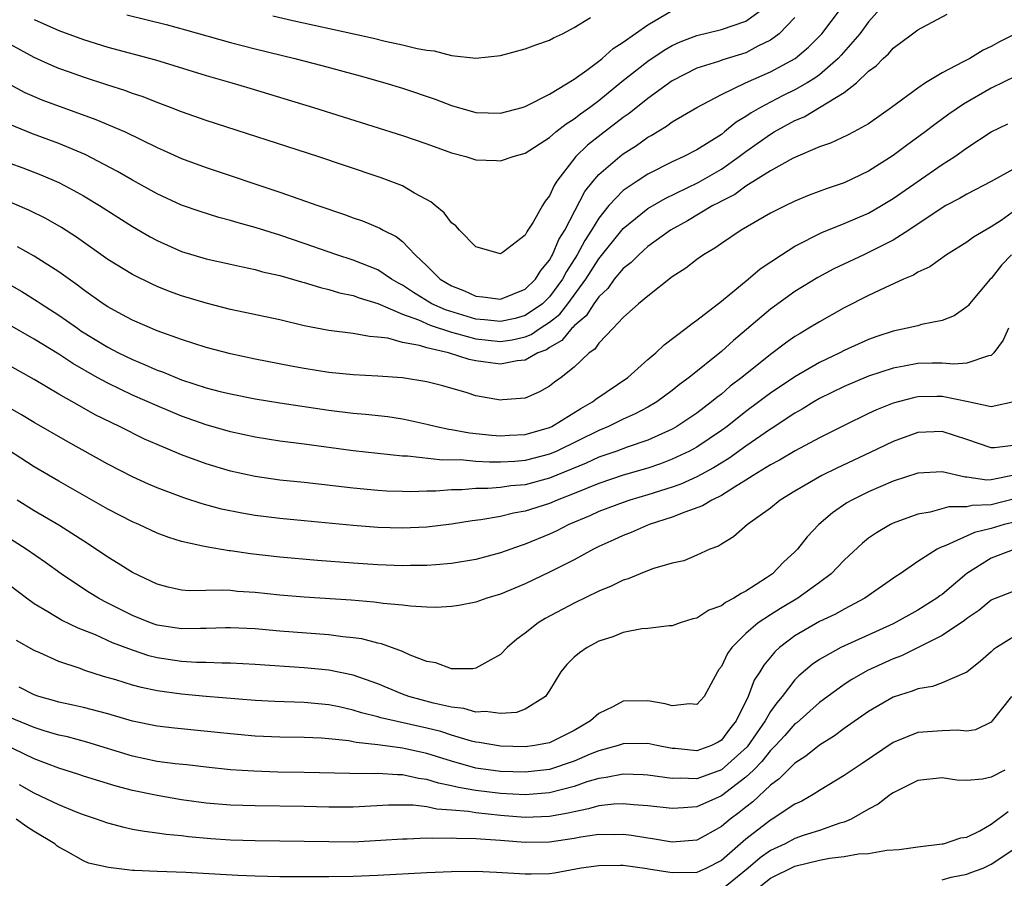
# Model space of a CAD drawing. Units: inches. Extents: x 2643000 to 2646000, y 1557000 to 1560000.
# Drawn here: x 2643302 to 2643382, y 1559692 to 1559762 of the extents above; entities that cross this region are included whole.
import ezdxf

# ---------------------------------------------------------------- set-up
doc = ezdxf.new("R2010")
doc.units = ezdxf.units.IN
doc.header["$MEASUREMENT"] = 0
doc.layers.add('LD26431557_2ft', color=201, linetype='Continuous')

msp = doc.modelspace()

# ---------------------------------------------------------------- linework, layer by layer
at = {"layer": 'LD26431557_2ft'}
for points, elevation in [([(2643300.934, 1559756.934), (2643302.226, 1559756.226), (2643303, 1559755.879), (2643303.624, 1559755.624), (2643308.025, 1559754.025), (2643310.407, 1559753), (2643313, 1559751.734), (2643313.515, 1559751.515), (2643315, 1559750.832), (2643317, 1559750.093), (2643323, 1559748.097), (2643326.11, 1559747), (2643328.28, 1559746.28), (2643329, 1559746.005), (2643329.751, 1559745.751), (2643331.162, 1559745.162), (2643331.431, 1559745), (2643332.488, 1559744.488), (2643333, 1559744.077), (2643334.039, 1559743), (2643335, 1559742.089), (2643336.07, 1559741), (2643337, 1559740.451), (2643338.054, 1559740.054), (2643339, 1559739.611), (2643339.565, 1559739.565), (2643341, 1559739.369), (2643343, 1559740.177), (2643343.841, 1559741), (2643344.276, 1559741.724), (2643345, 1559742.567), (2643345.147, 1559742.853), (2643345.241, 1559743), (2643345.761, 1559744.239), (2643346.235, 1559745), (2643347.862, 1559748.138), (2643348.537, 1559749), (2643349, 1559749.536), (2643350.73, 1559751), (2643351, 1559751.206), (2643352.093, 1559751.907), (2643353, 1559752.564), (2643353.284, 1559752.716), (2643354.534, 1559753.466), (2643355, 1559753.816), (2643357.007, 1559754.993), (2643359, 1559756.052), (2643360.969, 1559757), (2643363, 1559757.896), (2643365.011, 1559758.989), (2643366.102, 1559759.898), (2643367, 1559760.801), (2643367.18, 1559761), (2643368.706, 1559763)], 8174), ([(2643371.904, 1559763), (2643371, 1559761.964), (2643370.28, 1559761), (2643368.754, 1559759.246), (2643368.526, 1559759), (2643367, 1559757.666), (2643366.617, 1559757.384), (2643365.994, 1559757), (2643365, 1559756.436), (2643364.029, 1559755.971), (2643363, 1559755.437), (2643362.187, 1559755), (2643361.432, 1559754.568), (2643361, 1559754.258), (2643360.205, 1559753.795), (2643359.267, 1559753), (2643359, 1559752.799), (2643357, 1559751.534), (2643355.953, 1559751), (2643355, 1559750.574), (2643353, 1559749.564), (2643352.133, 1559749), (2643351, 1559748.229), (2643349.821, 1559747), (2643349, 1559745.984), (2643348.419, 1559745), (2643347.857, 1559744.143), (2643347.25, 1559743), (2643346.371, 1559741.629), (2643346.048, 1559741), (2643345, 1559739.576), (2643344.413, 1559739), (2643343, 1559738.034), (2643342.188, 1559737.812), (2643341, 1559737.544), (2643339.695, 1559737.695), (2643339, 1559737.753), (2643336.506, 1559738.506), (2643335.408, 1559739), (2643333.906, 1559739.907), (2643333, 1559740.519), (2643332.678, 1559740.678), (2643332.119, 1559741), (2643331, 1559741.755), (2643329.753, 1559742.246), (2643329, 1559742.562), (2643327.646, 1559743), (2643325, 1559743.923), (2643323, 1559744.586), (2643321, 1559745.219), (2643319.605, 1559745.605), (2643319, 1559745.798), (2643318.04, 1559746.04), (2643316.514, 1559746.514), (2643315, 1559747.043), (2643313, 1559747.959), (2643311, 1559749.078), (2643309.792, 1559749.792), (2643307.156, 1559751.156), (2643305, 1559752.066), (2643302.856, 1559752.856), (2643301, 1559753.597)], 8172), ([(2643303, 1559762.161), (2643305, 1559761.277), (2643307, 1559760.523), (2643309, 1559759.906), (2643312.879, 1559758.879), (2643317, 1559757.593), (2643319.109, 1559757), (2643320.57, 1559756.57), (2643325.768, 1559755), (2643333, 1559752.726), (2643335, 1559752.035), (2643337, 1559751.306), (2643338.178, 1559751), (2643339, 1559750.735), (2643340.672, 1559750.672), (2643341, 1559750.639), (2643342.033, 1559751), (2643343, 1559751.261), (2643345, 1559752.553), (2643345.501, 1559753), (2643346.337, 1559753.662), (2643347, 1559754.067), (2643347.519, 1559754.482), (2643348.239, 1559755), (2643349, 1559755.576), (2643350.891, 1559757.109), (2643353, 1559758.775), (2643354.332, 1559759.668), (2643355, 1559760.055), (2643355.647, 1559760.353), (2643357, 1559760.875), (2643359, 1559761.345), (2643361, 1559762.034), (2643362.343, 1559763)], 8178), ([(2643301, 1559750.448), (2643302.068, 1559750.068), (2643303.52, 1559749.519), (2643305, 1559748.877), (2643306.233, 1559748.233), (2643307, 1559747.791), (2643308.315, 1559747), (2643311, 1559745.284), (2643312.444, 1559744.444), (2643313, 1559744.147), (2643315, 1559743.271), (2643317, 1559742.666), (2643319, 1559742.217), (2643319.978, 1559742.022), (2643321, 1559741.789), (2643321.61, 1559741.61), (2643323, 1559741.303), (2643324.787, 1559740.786), (2643325, 1559740.737), (2643326.315, 1559740.314), (2643327, 1559740.164), (2643327.884, 1559739.884), (2643329, 1559739.662), (2643329.472, 1559739.472), (2643331, 1559739.019), (2643333, 1559738.157), (2643334.313, 1559737.687), (2643335.255, 1559737.255), (2643337, 1559736.682), (2643337.409, 1559736.591), (2643339, 1559736.139), (2643341, 1559735.934), (2643341.938, 1559736.062), (2643343, 1559736.302), (2643343.507, 1559736.493), (2643344.225, 1559737), (2643345, 1559737.504), (2643345.834, 1559738.166), (2643346.481, 1559739), (2643347.941, 1559741), (2643349, 1559742.667), (2643351, 1559745.131), (2643353, 1559746.751), (2643354.416, 1559747.584), (2643357.117, 1559748.883), (2643359, 1559749.981), (2643360.453, 1559751), (2643361, 1559751.419), (2643363, 1559752.827), (2643363.291, 1559753), (2643365, 1559753.934), (2643365.757, 1559754.243), (2643369, 1559756.21), (2643370.005, 1559757), (2643371, 1559757.951), (2643371.604, 1559758.396), (2643372.174, 1559759), (2643372.619, 1559759.381), (2643373, 1559759.837), (2643374.584, 1559761), (2643375, 1559761.328), (2643377.401, 1559762.598)], 8170), ([(2643365, 1559762.318), (2643363.707, 1559761), (2643363, 1559760.475), (2643361.982, 1559759.982), (2643361, 1559759.457), (2643359.11, 1559758.889), (2643358.753, 1559758.753), (2643357, 1559758.202), (2643355, 1559757.179), (2643353, 1559755.724), (2643351.492, 1559754.508), (2643351, 1559754.167), (2643349.201, 1559752.8), (2643348.079, 1559751.921), (2643347.139, 1559751), (2643345.597, 1559749), (2643345.36, 1559748.639), (2643345, 1559747.795), (2643344.633, 1559747.367), (2643344.41, 1559747), (2643343.657, 1559745.657), (2643343.238, 1559745), (2643343.133, 1559744.867), (2643343, 1559744.579), (2643341.245, 1559743.245), (2643341, 1559743.077), (2643339, 1559743.628), (2643337.66, 1559745), (2643337.346, 1559745.346), (2643337, 1559745.587), (2643336.41, 1559746.41), (2643335.673, 1559747), (2643335.314, 1559747.313), (2643333.983, 1559748.016), (2643333, 1559748.601), (2643331.264, 1559749.264), (2643328.279, 1559750.28), (2643326.107, 1559751), (2643317, 1559753.945), (2643315, 1559754.65), (2643314.105, 1559755), (2643313, 1559755.402), (2643311.859, 1559755.859), (2643311, 1559756.135), (2643310.378, 1559756.378), (2643309, 1559756.807), (2643307, 1559757.462), (2643305.861, 1559757.861), (2643305, 1559758.181), (2643304.417, 1559758.417), (2643303, 1559759.06), (2643301, 1559760.157)], 8176), ([(2643310.545, 1559762.545), (2643313.749, 1559761.749), (2643315.332, 1559761.332), (2643319, 1559760.279), (2643321, 1559759.767), (2643324.243, 1559759), (2643326.43, 1559758.43), (2643329.569, 1559757.569), (2643331.563, 1559757), (2643333, 1559756.559), (2643335.672, 1559755.672), (2643337, 1559755.157), (2643339, 1559754.588), (2643341, 1559754.539), (2643342.775, 1559755), (2643343, 1559755.067), (2643343.121, 1559755.121), (2643345, 1559756.082), (2643347, 1559757.293), (2643348.047, 1559758.047), (2643349, 1559758.765), (2643349.291, 1559759), (2643350.19, 1559759.81), (2643351, 1559760.316), (2643353, 1559761.722), (2643355, 1559762.899)], 8180), ([(2643322.451, 1559762.451), (2643324.076, 1559762.076), (2643329.031, 1559761), (2643330.633, 1559760.633), (2643331.61, 1559760.39), (2643333, 1559760.089), (2643334.209, 1559759.791), (2643335, 1559759.654), (2643335.601, 1559759.601), (2643337, 1559759.235), (2643338.994, 1559759.006), (2643341, 1559759.22), (2643343, 1559759.77), (2643343.889, 1559760.111), (2643345, 1559760.487), (2643345.322, 1559760.678), (2643346.063, 1559761), (2643347, 1559761.518), (2643348.342, 1559762.342)], 8182), ([(2643382.974, 1559761), (2643381.658, 1559760.342), (2643381, 1559759.974), (2643380.334, 1559759.666), (2643379.237, 1559759), (2643378.708, 1559758.708), (2643377, 1559757.827), (2643375.65, 1559757), (2643375, 1559756.575), (2643372.877, 1559755), (2643371, 1559753.676), (2643369.794, 1559753), (2643369.27, 1559752.73), (2643367.907, 1559752.093), (2643367, 1559751.776), (2643364.857, 1559750.857), (2643363, 1559749.831), (2643361, 1559748.583), (2643360.088, 1559747.912), (2643359, 1559747.373), (2643358.766, 1559747.235), (2643358.304, 1559747), (2643356.233, 1559745.767), (2643354.852, 1559745), (2643353, 1559743.654), (2643352.661, 1559743.339), (2643352.261, 1559743), (2643351.642, 1559742.358), (2643351, 1559741.872), (2643350.274, 1559741), (2643349.742, 1559740.258), (2643349, 1559739.577), (2643348.598, 1559739), (2643347.992, 1559738.008), (2643347, 1559737.194), (2643346.915, 1559737.085), (2643346.809, 1559737), (2643346.006, 1559735.994), (2643345, 1559735.442), (2643344.741, 1559735.259), (2643344.053, 1559735), (2643343, 1559734.416), (2643342.349, 1559734.349), (2643341, 1559734.086), (2643340.176, 1559734.176), (2643339, 1559734.339), (2643338.451, 1559734.451), (2643336.746, 1559735), (2643335, 1559735.397), (2643334.404, 1559735.596), (2643333, 1559735.853), (2643331.811, 1559736.189), (2643331, 1559736.289), (2643330.325, 1559736.326), (2643329, 1559736.58), (2643327, 1559736.83), (2643325, 1559737.213), (2643323, 1559737.681), (2643319, 1559738.545), (2643317, 1559739.039), (2643315, 1559739.653), (2643314.013, 1559740.013), (2643313, 1559740.417), (2643312.594, 1559740.594), (2643311, 1559741.378), (2643309, 1559742.62), (2643306.426, 1559744.426), (2643305.209, 1559745.209), (2643303.94, 1559745.94), (2643302.608, 1559746.608), (2643299, 1559748.149)], 8168), ([(2643383, 1559757.56), (2643381, 1559756.56), (2643378.732, 1559755.268), (2643377.551, 1559754.449), (2643376.387, 1559753.614), (2643375.605, 1559753), (2643374.097, 1559751.903), (2643373, 1559751.072), (2643371, 1559749.8), (2643369, 1559748.853), (2643367.613, 1559748.387), (2643366.16, 1559747.84), (2643365, 1559747.362), (2643364.241, 1559747), (2643363, 1559746.37), (2643360.609, 1559745), (2643359, 1559743.925), (2643358.469, 1559743.531), (2643357.536, 1559743), (2643357, 1559742.619), (2643356.105, 1559741.895), (2643355, 1559741.185), (2643353, 1559739.633), (2643352.256, 1559739), (2643351, 1559737.88), (2643350.177, 1559737), (2643349, 1559735.791), (2643348.69, 1559735.31), (2643348.226, 1559735), (2643347, 1559733.828), (2643345.95, 1559733), (2643345.401, 1559732.599), (2643345, 1559732.277), (2643344.178, 1559731.822), (2643343, 1559731.307), (2643341.173, 1559731.174), (2643341, 1559731.148), (2643339, 1559731.503), (2643338.269, 1559731.731), (2643336.303, 1559732.303), (2643335, 1559732.647), (2643333, 1559732.969), (2643331, 1559733.113), (2643329, 1559733.211), (2643327, 1559733.407), (2643325, 1559733.733), (2643323.924, 1559733.924), (2643321, 1559734.492), (2643319, 1559734.92), (2643317, 1559735.445), (2643315, 1559736.077), (2643313, 1559736.792), (2643311, 1559737.652), (2643310.139, 1559738.139), (2643309, 1559738.74), (2643308.607, 1559739), (2643307, 1559740.143), (2643306.516, 1559740.515), (2643305, 1559741.597), (2643303, 1559742.874), (2643301.632, 1559743.632)], 8166), ([(2643300.2, 1559741), (2643301.989, 1559739.989), (2643303.225, 1559739.225), (2643303.548, 1559739), (2643305, 1559738.066), (2643305.635, 1559737.635), (2643306.512, 1559737), (2643306.804, 1559736.805), (2643309, 1559735.453), (2643309.869, 1559735), (2643311, 1559734.447), (2643312.035, 1559734.035), (2643313, 1559733.593), (2643313.442, 1559733.442), (2643315, 1559732.807), (2643317, 1559732.161), (2643318.138, 1559731.862), (2643319, 1559731.648), (2643321, 1559731.25), (2643323, 1559730.933), (2643327, 1559730.34), (2643329, 1559730.088), (2643330.006, 1559730.006), (2643331.803, 1559729.803), (2643333, 1559729.625), (2643333.524, 1559729.524), (2643335, 1559729.199), (2643335.773, 1559729), (2643336.782, 1559728.782), (2643337, 1559728.757), (2643338.482, 1559728.482), (2643340.286, 1559728.286), (2643341, 1559728.236), (2643341.718, 1559728.282), (2643343, 1559728.335), (2643345, 1559728.909), (2643345.189, 1559729), (2643347.537, 1559730.463), (2643348.504, 1559731), (2643348.773, 1559731.227), (2643351.38, 1559733), (2643353, 1559734.451), (2643353.651, 1559735), (2643354.336, 1559735.664), (2643356.132, 1559737), (2643356.609, 1559737.39), (2643357, 1559737.655), (2643359, 1559739.22), (2643361.173, 1559741), (2643362.157, 1559741.843), (2643363.888, 1559743), (2643365, 1559743.698), (2643367.192, 1559744.808), (2643369, 1559745.532), (2643371, 1559746.391), (2643372.061, 1559747), (2643373, 1559747.568), (2643377, 1559750.338), (2643378.016, 1559751), (2643378.598, 1559751.402), (2643379, 1559751.702), (2643381, 1559753.005), (2643382.344, 1559753.657)], 8164), ([(2643383, 1559750.072), (2643381, 1559748.962), (2643379, 1559747.941), (2643378.418, 1559747.582), (2643377.307, 1559747), (2643377, 1559746.826), (2643374.27, 1559745), (2643373, 1559744.187), (2643371, 1559743.165), (2643370.623, 1559743), (2643368.162, 1559741.839), (2643366.862, 1559741.139), (2643365, 1559739.997), (2643363, 1559738.555), (2643359.99, 1559736.01), (2643359, 1559735.106), (2643356.377, 1559733), (2643355.583, 1559732.417), (2643355, 1559731.94), (2643353.728, 1559731), (2643353, 1559730.577), (2643351.973, 1559730.027), (2643351, 1559729.597), (2643349.786, 1559729), (2643349, 1559728.684), (2643345.58, 1559727), (2643345, 1559726.747), (2643343, 1559726.222), (2643342.153, 1559726.153), (2643341, 1559726.089), (2643340.088, 1559726.088), (2643339, 1559726.158), (2643337.73, 1559726.27), (2643336.265, 1559726.265), (2643333.415, 1559726.585), (2643333, 1559726.592), (2643329, 1559727.018), (2643325, 1559727.566), (2643323, 1559727.816), (2643321, 1559728.123), (2643319, 1559728.56), (2643317, 1559729.134), (2643315, 1559729.837), (2643313, 1559730.673), (2643311, 1559731.564), (2643309, 1559732.52), (2643308.128, 1559733), (2643306.13, 1559734.13), (2643305, 1559734.88), (2643303, 1559736.119), (2643301, 1559737.248)], 8162), ([(2643383, 1559746.652), (2643381.792, 1559745.792), (2643381, 1559745.257), (2643379.561, 1559744.439), (2643379, 1559744.011), (2643377.354, 1559743), (2643375.985, 1559742.014), (2643375, 1559741.562), (2643374.662, 1559741.338), (2643373.846, 1559741), (2643372.309, 1559740.309), (2643371, 1559739.679), (2643369, 1559738.658), (2643367, 1559737.538), (2643366.135, 1559737), (2643365.413, 1559736.587), (2643365, 1559736.327), (2643364.218, 1559735.782), (2643363, 1559734.874), (2643360.671, 1559733), (2643359.725, 1559732.275), (2643359, 1559731.647), (2643358.629, 1559731.37), (2643358.203, 1559731), (2643357, 1559730.095), (2643355.375, 1559729), (2643355, 1559728.789), (2643353, 1559727.898), (2643351.314, 1559727.314), (2643350.48, 1559727), (2643349, 1559726.492), (2643347.98, 1559726.019), (2643345, 1559724.794), (2643343, 1559724.258), (2643341.842, 1559724.158), (2643341, 1559724.037), (2643339.951, 1559723.951), (2643339, 1559723.95), (2643337.851, 1559723.851), (2643337, 1559723.849), (2643335.739, 1559723.739), (2643335, 1559723.734), (2643333.682, 1559723.682), (2643333, 1559723.694), (2643331.734, 1559723.734), (2643331, 1559723.779), (2643329, 1559723.963), (2643325, 1559724.437), (2643323, 1559724.636), (2643321, 1559724.916), (2643319, 1559725.359), (2643317, 1559725.954), (2643315, 1559726.692), (2643313, 1559727.527), (2643311.978, 1559727.978), (2643309.946, 1559729), (2643307.962, 1559729.962), (2643306.671, 1559730.671), (2643305, 1559731.63), (2643303, 1559732.825), (2643301, 1559733.93)], 8160), ([(2643382.654, 1559743), (2643381.844, 1559742.156), (2643381, 1559741.073), (2643380.92, 1559741), (2643379.23, 1559739), (2643379.132, 1559738.868), (2643379, 1559738.743), (2643377.973, 1559738.027), (2643377, 1559737.644), (2643375.303, 1559737.303), (2643375, 1559737.211), (2643374.156, 1559737), (2643373, 1559736.776), (2643371.668, 1559736.331), (2643371, 1559736.092), (2643369, 1559735.181), (2643368.657, 1559735), (2643367, 1559734.215), (2643365, 1559733.054), (2643363, 1559731.717), (2643362.586, 1559731.414), (2643362.066, 1559731), (2643361, 1559730.209), (2643359.461, 1559729), (2643359, 1559728.664), (2643357, 1559727.322), (2643356.413, 1559727), (2643355, 1559726.328), (2643354.038, 1559725.962), (2643353, 1559725.616), (2643351, 1559725.026), (2643349, 1559724.364), (2643347, 1559723.543), (2643345.622, 1559723), (2643345, 1559722.725), (2643343, 1559722.086), (2643342.066, 1559721.934), (2643341, 1559721.671), (2643339.389, 1559721.389), (2643338.685, 1559721.315), (2643337, 1559721.043), (2643335, 1559720.794), (2643333, 1559720.708), (2643331, 1559720.767), (2643329, 1559720.921), (2643325, 1559721.321), (2643323, 1559721.49), (2643321, 1559721.74), (2643319.926, 1559721.926), (2643318.267, 1559722.267), (2643316.687, 1559722.687), (2643315.175, 1559723.175), (2643313, 1559724), (2643312.3, 1559724.301), (2643311, 1559724.897), (2643309, 1559725.939), (2643305.743, 1559727.743), (2643303, 1559729.32), (2643301.95, 1559729.951), (2643300.079, 1559731)], 8158), ([(2643382.395, 1559737), (2643381.976, 1559736.024), (2643381.209, 1559735), (2643381, 1559734.781), (2643380.761, 1559734.761), (2643379, 1559734.149), (2643377.934, 1559734.066), (2643377, 1559734.168), (2643376.168, 1559734.168), (2643375, 1559734.123), (2643373.909, 1559733.909), (2643373, 1559733.751), (2643371, 1559733.091), (2643369, 1559732.246), (2643367, 1559731.272), (2643366.525, 1559731), (2643365.591, 1559730.409), (2643365, 1559730.09), (2643363.135, 1559728.865), (2643363, 1559728.79), (2643361, 1559727.404), (2643359.604, 1559726.396), (2643358.369, 1559725.631), (2643357, 1559724.892), (2643355.696, 1559724.304), (2643355, 1559724.059), (2643353, 1559723.426), (2643351.544, 1559723), (2643351, 1559722.818), (2643349, 1559722.061), (2643348.274, 1559721.726), (2643346.575, 1559721), (2643345.538, 1559720.462), (2643345, 1559720.212), (2643343, 1559719.398), (2643342.688, 1559719.312), (2643341, 1559718.71), (2643339, 1559718.171), (2643337, 1559717.829), (2643335.736, 1559717.736), (2643335, 1559717.661), (2643333.664, 1559717.664), (2643333, 1559717.649), (2643331, 1559717.733), (2643329, 1559717.867), (2643326.09, 1559718.09), (2643323, 1559718.343), (2643320.623, 1559718.622), (2643319, 1559718.87), (2643318.877, 1559718.877), (2643317, 1559719.184), (2643316.745, 1559719.255), (2643315, 1559719.629), (2643313.954, 1559719.954), (2643313, 1559720.319), (2643311.51, 1559721), (2643311, 1559721.217), (2643309, 1559722.258), (2643305, 1559724.541), (2643303, 1559725.721), (2643299.772, 1559727.772)], 8156), ([(2643382.97, 1559731.031), (2643381, 1559730.598), (2643379.118, 1559731), (2643377, 1559731.431), (2643376.569, 1559731.431), (2643375, 1559731.406), (2643374.66, 1559731.34), (2643373, 1559730.895), (2643371.642, 1559730.358), (2643371, 1559730.047), (2643369, 1559729.069), (2643367, 1559728.064), (2643365.022, 1559727.022), (2643363.74, 1559726.26), (2643363, 1559725.874), (2643361.591, 1559725), (2643361, 1559724.614), (2643360.062, 1559724.062), (2643359, 1559723.381), (2643358.22, 1559723), (2643357.472, 1559722.528), (2643356.017, 1559722.017), (2643355, 1559721.599), (2643353.11, 1559721), (2643351.64, 1559720.36), (2643351, 1559720.12), (2643350.245, 1559719.755), (2643349, 1559719.207), (2643348.586, 1559719), (2643347, 1559718.133), (2643345, 1559717.125), (2643343, 1559716.174), (2643341, 1559715.336), (2643339.872, 1559715), (2643339, 1559714.683), (2643337.588, 1559714.412), (2643337, 1559714.321), (2643335.742, 1559714.258), (2643335, 1559714.278), (2643333.653, 1559714.347), (2643333, 1559714.435), (2643331.421, 1559714.579), (2643330.69, 1559714.69), (2643328.838, 1559714.838), (2643325, 1559715.093), (2643323, 1559715.256), (2643321, 1559715.47), (2643319.566, 1559715.566), (2643319, 1559715.628), (2643318.334, 1559715.666), (2643315.609, 1559715.608), (2643315, 1559715.663), (2643313.905, 1559715.905), (2643313, 1559716.144), (2643311, 1559717.092), (2643309.848, 1559717.848), (2643309, 1559718.345), (2643307.422, 1559719.422), (2643305, 1559720.966), (2643303, 1559722.139), (2643301.591, 1559723)], 8154), ([(2643383, 1559727.482), (2643381.266, 1559727.266), (2643381, 1559727.25), (2643379, 1559727.945), (2643377, 1559728.587), (2643375, 1559728.505), (2643373, 1559727.789), (2643371.125, 1559726.875), (2643368.403, 1559725.597), (2643367.182, 1559725), (2643365, 1559723.737), (2643363.783, 1559723), (2643363, 1559722.356), (2643361.116, 1559721), (2643359.989, 1559720.011), (2643359, 1559719.407), (2643358.758, 1559719.242), (2643358.069, 1559719), (2643357, 1559718.509), (2643355.939, 1559718.061), (2643355, 1559717.874), (2643353.396, 1559717.396), (2643352.391, 1559717), (2643351.414, 1559716.586), (2643351, 1559716.471), (2643350.021, 1559715.979), (2643349, 1559715.576), (2643347, 1559714.604), (2643344.649, 1559713.351), (2643344.062, 1559713), (2643343, 1559712.158), (2643342.322, 1559711.678), (2643341.546, 1559711), (2643341, 1559710.426), (2643339.723, 1559709.723), (2643339, 1559709.294), (2643338.746, 1559709.254), (2643337, 1559709.252), (2643335.728, 1559709.728), (2643335, 1559709.855), (2643333.631, 1559710.369), (2643333, 1559710.663), (2643331.296, 1559711.296), (2643331, 1559711.347), (2643329.69, 1559711.689), (2643329, 1559711.78), (2643328.141, 1559711.859), (2643327, 1559712.02), (2643323, 1559712.323), (2643321, 1559712.497), (2643319, 1559712.589), (2643318.586, 1559712.586), (2643317, 1559712.526), (2643316.532, 1559712.532), (2643315, 1559712.5), (2643313, 1559712.813), (2643312.858, 1559712.858), (2643312.478, 1559713), (2643311, 1559713.606), (2643308.733, 1559714.733), (2643308.239, 1559715), (2643307.466, 1559715.466), (2643307, 1559715.766), (2643305.176, 1559717), (2643303.914, 1559717.914), (2643302.343, 1559719), (2643299, 1559721.128)], 8152), ([(2643383, 1559725.063), (2643381, 1559724.653), (2643380.639, 1559724.639), (2643379, 1559724.868), (2643378.867, 1559724.867), (2643377, 1559725.302), (2643375, 1559725.208), (2643373, 1559724.554), (2643371, 1559723.677), (2643369.644, 1559723), (2643369.234, 1559722.766), (2643368.046, 1559721.954), (2643366.942, 1559721), (2643365.99, 1559720.01), (2643365.196, 1559719), (2643365, 1559718.794), (2643364.055, 1559717.945), (2643363.154, 1559717), (2643362.665, 1559716.665), (2643361, 1559715.588), (2643360.599, 1559715.401), (2643360.025, 1559715), (2643359.345, 1559714.655), (2643359, 1559714.387), (2643357.969, 1559714.031), (2643357, 1559713.391), (2643356.672, 1559713.328), (2643355.643, 1559713), (2643355, 1559712.755), (2643354.753, 1559712.753), (2643353, 1559712.541), (2643352.504, 1559712.505), (2643351, 1559712.208), (2643350.144, 1559711.856), (2643349, 1559711.508), (2643348.05, 1559711), (2643347.439, 1559710.56), (2643347, 1559710.193), (2643346.404, 1559709.596), (2643345.903, 1559709), (2643345, 1559707.474), (2643344.661, 1559707), (2643343, 1559705.963), (2643342.31, 1559705.69), (2643341, 1559705.611), (2643339.783, 1559705.783), (2643339, 1559705.733), (2643338.011, 1559706.011), (2643337, 1559706.125), (2643335.542, 1559706.458), (2643333.535, 1559707), (2643333, 1559707.196), (2643331, 1559708.017), (2643329, 1559708.724), (2643327, 1559709.14), (2643325, 1559709.335), (2643321, 1559709.605), (2643319, 1559709.726), (2643318.279, 1559709.72), (2643317, 1559709.769), (2643316.221, 1559709.779), (2643315, 1559709.845), (2643313, 1559710.15), (2643312.321, 1559710.322), (2643311, 1559710.761), (2643309.383, 1559711.383), (2643307.986, 1559712.013), (2643306.571, 1559712.571), (2643305.212, 1559713.212), (2643304.109, 1559713.892), (2643303, 1559714.545), (2643302.363, 1559715), (2643299.722, 1559717)], 8150), ([(2643383, 1559723.125), (2643381, 1559722.624), (2643379.434, 1559722.566), (2643379, 1559722.464), (2643377.547, 1559722.453), (2643376.014, 1559722.014), (2643375, 1559721.844), (2643373, 1559721.109), (2643372.779, 1559721), (2643371.654, 1559720.346), (2643371, 1559719.887), (2643370.501, 1559719.499), (2643369, 1559718.107), (2643367.936, 1559717), (2643367, 1559716.29), (2643365.229, 1559715), (2643363.821, 1559714.179), (2643363, 1559713.658), (2643362.009, 1559713), (2643361, 1559712.119), (2643359.85, 1559711), (2643359.497, 1559710.503), (2643359, 1559709.451), (2643358.805, 1559709.195), (2643358.683, 1559709), (2643357.597, 1559707), (2643357, 1559706.332), (2643356.408, 1559706.408), (2643355, 1559706.236), (2643354.409, 1559706.409), (2643353, 1559706.647), (2643351, 1559706.603), (2643350.162, 1559706.162), (2643349, 1559705.624), (2643348.345, 1559705), (2643347, 1559704.226), (2643345, 1559703.228), (2643344.819, 1559703.181), (2643343.799, 1559703), (2643343, 1559702.892), (2643341, 1559702.952), (2643339.254, 1559703.254), (2643339, 1559703.279), (2643338.633, 1559703.367), (2643337, 1559703.845), (2643336.133, 1559704.133), (2643335, 1559704.423), (2643331.249, 1559705.249), (2643331, 1559705.333), (2643329.667, 1559705.667), (2643329, 1559705.894), (2643327.848, 1559706.152), (2643327, 1559706.319), (2643325, 1559706.502), (2643322.595, 1559706.596), (2643321, 1559706.682), (2643317, 1559706.999), (2643315, 1559707.177), (2643313, 1559707.456), (2643311.73, 1559707.729), (2643311, 1559707.93), (2643309.643, 1559708.357), (2643308.633, 1559708.634), (2643307.115, 1559709.115), (2643306.735, 1559709.266), (2643305, 1559709.847), (2643303.448, 1559710.552), (2643303, 1559710.736), (2643301.547, 1559711.547)], 8148), ([(2643383, 1559721.243), (2643382.051, 1559721), (2643381, 1559720.683), (2643379.633, 1559720.367), (2643377.292, 1559719.292), (2643376.851, 1559719.149), (2643376.576, 1559719), (2643375, 1559717.986), (2643373.559, 1559717), (2643373.215, 1559716.785), (2643370.699, 1559715), (2643369, 1559714.122), (2643368.289, 1559713.711), (2643367, 1559713.098), (2643365, 1559711.938), (2643363.747, 1559711), (2643363.356, 1559710.644), (2643363, 1559710.2), (2643362.447, 1559709.553), (2643362.132, 1559709), (2643361.683, 1559708.317), (2643361.189, 1559707), (2643360.203, 1559705), (2643359.662, 1559704.339), (2643359, 1559703.428), (2643358.727, 1559703.273), (2643358.188, 1559703), (2643357, 1559702.579), (2643355.243, 1559702.757), (2643355, 1559702.769), (2643353.731, 1559703), (2643353, 1559703.162), (2643351, 1559703.145), (2643350.582, 1559703), (2643349, 1559702.574), (2643348.295, 1559702.295), (2643347, 1559701.738), (2643345, 1559701.058), (2643343, 1559700.829), (2643341, 1559700.895), (2643339, 1559701.168), (2643337, 1559701.721), (2643335, 1559702.356), (2643333.26, 1559702.74), (2643333, 1559702.792), (2643331, 1559703.05), (2643329.245, 1559703.245), (2643329, 1559703.307), (2643328.626, 1559703.374), (2643327, 1559703.548), (2643326.407, 1559703.593), (2643325, 1559703.655), (2643323, 1559703.691), (2643321, 1559703.775), (2643319, 1559703.941), (2643314.42, 1559704.42), (2643313, 1559704.582), (2643311, 1559704.997), (2643309, 1559705.582), (2643307, 1559706.1), (2643306.274, 1559706.274), (2643305, 1559706.547), (2643304.655, 1559706.655), (2643303.364, 1559707), (2643303, 1559707.123), (2643301.754, 1559707.754)], 8146), ([(2643382.911, 1559719), (2643381, 1559718.276), (2643379, 1559717.011), (2643377, 1559715.321), (2643376.807, 1559715.194), (2643376.561, 1559715), (2643375, 1559714.037), (2643373, 1559712.931), (2643368.736, 1559711), (2643367, 1559710.024), (2643366.389, 1559709.611), (2643365.318, 1559708.682), (2643365, 1559708.354), (2643363.961, 1559707), (2643363.511, 1559706.489), (2643363, 1559705.763), (2643362.564, 1559705), (2643361.1, 1559702.9), (2643359, 1559701.01), (2643357, 1559700.298), (2643355.647, 1559700.353), (2643355, 1559700.321), (2643354.386, 1559700.386), (2643353, 1559700.599), (2643352.622, 1559700.622), (2643351, 1559700.666), (2643349.618, 1559700.382), (2643349, 1559700.314), (2643348.03, 1559700.03), (2643347, 1559699.67), (2643345, 1559699.137), (2643343, 1559698.985), (2643341, 1559699.098), (2643339, 1559699.331), (2643337.578, 1559699.578), (2643337, 1559699.727), (2643335.933, 1559699.933), (2643335, 1559700.237), (2643334.314, 1559700.314), (2643333, 1559700.608), (2643332.607, 1559700.606), (2643331, 1559700.715), (2643330.703, 1559700.704), (2643328.728, 1559700.728), (2643325, 1559700.815), (2643322.838, 1559700.838), (2643320.904, 1559700.904), (2643319, 1559701.033), (2643317, 1559701.236), (2643315.422, 1559701.422), (2643314.484, 1559701.516), (2643313, 1559701.712), (2643311, 1559702.136), (2643307.274, 1559703.274), (2643305.695, 1559703.696), (2643305, 1559703.848), (2643303.804, 1559704.196), (2643303, 1559704.458), (2643301, 1559705.281)], 8144), ([(2643383, 1559715.625), (2643381.095, 1559714.905), (2643381, 1559714.858), (2643379.984, 1559714.016), (2643379, 1559713.351), (2643378.809, 1559713.191), (2643377, 1559711.962), (2643373.687, 1559710.313), (2643373, 1559710.068), (2643370.898, 1559709.102), (2643369.622, 1559708.378), (2643369, 1559707.982), (2643367, 1559706.52), (2643365.142, 1559704.858), (2643365, 1559704.759), (2643364.177, 1559703.823), (2643363.406, 1559703), (2643363, 1559702.602), (2643362.305, 1559701.695), (2643361.606, 1559701), (2643361, 1559700.416), (2643359, 1559698.905), (2643357, 1559698.014), (2643355.915, 1559697.915), (2643355, 1559697.866), (2643353, 1559698.091), (2643351.834, 1559698.166), (2643351, 1559698.252), (2643350.222, 1559698.222), (2643349, 1559698.084), (2643348.168, 1559697.832), (2643347, 1559697.611), (2643346.519, 1559697.481), (2643345, 1559697.205), (2643343, 1559697.145), (2643341, 1559697.311), (2643339, 1559697.507), (2643338.385, 1559697.615), (2643337, 1559697.732), (2643335.805, 1559697.805), (2643335, 1559697.994), (2643333.868, 1559698.132), (2643331.866, 1559698.134), (2643329, 1559697.987), (2643327, 1559697.99), (2643325, 1559698.034), (2643321, 1559698.081), (2643319, 1559698.145), (2643317, 1559698.309), (2643315, 1559698.583), (2643313, 1559698.926), (2643311, 1559699.344), (2643309.678, 1559699.679), (2643307, 1559700.514), (2643306.64, 1559700.641), (2643305, 1559701.143), (2643303, 1559701.912), (2643297, 1559704.801)], 8142), ([(2643383, 1559711.979), (2643381.423, 1559711), (2643381.182, 1559710.818), (2643381, 1559710.626), (2643380.127, 1559709.873), (2643379, 1559708.98), (2643377, 1559708.106), (2643376.194, 1559707.806), (2643375, 1559707.627), (2643374.562, 1559707.438), (2643373, 1559706.932), (2643371, 1559705.767), (2643369, 1559704.379), (2643368.218, 1559703.782), (2643367, 1559703.041), (2643365.876, 1559702.124), (2643365, 1559701.571), (2643364.416, 1559701), (2643363.722, 1559700.278), (2643363, 1559699.775), (2643361.577, 1559698.423), (2643361, 1559697.988), (2643360.461, 1559697.54), (2643359.719, 1559697), (2643359, 1559696.393), (2643357.642, 1559695.642), (2643357, 1559695.295), (2643355, 1559695.117), (2643353.393, 1559695.393), (2643353, 1559695.439), (2643351.667, 1559695.668), (2643351, 1559695.739), (2643350.289, 1559695.711), (2643349, 1559695.744), (2643347.544, 1559695.544), (2643347, 1559695.434), (2643345, 1559695.13), (2643343, 1559695.098), (2643341, 1559695.258), (2643339.359, 1559695.359), (2643339, 1559695.4), (2643337.417, 1559695.417), (2643337, 1559695.459), (2643335.425, 1559695.425), (2643335, 1559695.459), (2643333.379, 1559695.379), (2643333, 1559695.383), (2643331.256, 1559695.256), (2643329, 1559695.139), (2643327, 1559695.145), (2643321, 1559695.234), (2643319, 1559695.291), (2643317.394, 1559695.394), (2643315.558, 1559695.558), (2643315, 1559695.633), (2643313.747, 1559695.747), (2643313, 1559695.869), (2643311.984, 1559695.983), (2643311, 1559696.167), (2643310.316, 1559696.316), (2643309, 1559696.662), (2643308.066, 1559697), (2643307, 1559697.357), (2643306.426, 1559697.574), (2643305, 1559698.166), (2643303, 1559699.122), (2643301.799, 1559699.8)], 8140), ([(2643382.657, 1559707), (2643381.084, 1559705), (2643381, 1559704.915), (2643379.711, 1559704.289), (2643379, 1559704.158), (2643378.242, 1559704.242), (2643377, 1559704.196), (2643375, 1559704.058), (2643373, 1559703.239), (2643370.471, 1559701.529), (2643369, 1559700.556), (2643367, 1559699.338), (2643366.475, 1559699), (2643365.545, 1559698.455), (2643365, 1559698.212), (2643363.152, 1559697), (2643363, 1559696.919), (2643361, 1559695.359), (2643359, 1559693.634), (2643357.799, 1559693), (2643357.247, 1559692.753), (2643357, 1559692.665), (2643355, 1559692.631), (2643353.067, 1559692.933), (2643352.94, 1559692.94), (2643351, 1559693.225), (2643350.769, 1559693.231), (2643349, 1559693.207), (2643347.576, 1559693), (2643345.394, 1559692.606), (2643345, 1559692.554), (2643343.492, 1559692.508), (2643343, 1559692.518), (2643340.661, 1559692.662), (2643339, 1559692.73), (2643337, 1559692.714), (2643335, 1559692.635), (2643331, 1559692.416), (2643329, 1559692.337), (2643327, 1559692.31), (2643325, 1559692.3), (2643323, 1559692.311), (2643321, 1559692.367), (2643319.577, 1559692.422), (2643315.344, 1559692.656), (2643313, 1559692.731), (2643311.178, 1559692.821), (2643311, 1559692.817), (2643309.05, 1559693.05), (2643307.419, 1559693.419), (2643307, 1559693.6), (2643305.569, 1559694.431), (2643305, 1559694.711), (2643304.831, 1559694.831), (2643304.662, 1559695), (2643303, 1559695.986), (2643302.386, 1559696.386), (2643301.53, 1559697)], 8138), ([(2643382.091, 1559701), (2643381, 1559700.412), (2643380.272, 1559700.272), (2643379, 1559700.14), (2643378.177, 1559700.177), (2643377, 1559700.363), (2643375, 1559700.147), (2643373, 1559699.153), (2643372.773, 1559699), (2643371.777, 1559698.223), (2643371, 1559697.817), (2643369.583, 1559697), (2643369, 1559696.751), (2643368.667, 1559696.667), (2643367, 1559696.083), (2643365.66, 1559695.66), (2643365, 1559695.42), (2643364.203, 1559695), (2643363, 1559694.436), (2643362.16, 1559693.841), (2643361.192, 1559693), (2643359, 1559691.251)], 8136), ([(2643361, 1559690.58), (2643363, 1559692.193), (2643365, 1559693.175), (2643367, 1559693.669), (2643367.811, 1559693.811), (2643369, 1559693.951), (2643370.164, 1559694.164), (2643371, 1559694.207), (2643372.483, 1559694.483), (2643373.478, 1559694.521), (2643375, 1559694.759), (2643377, 1559694.98), (2643377.095, 1559695), (2643378.52, 1559695.48), (2643379, 1559695.541), (2643380.06, 1559696.06), (2643381, 1559696.603), (2643382.372, 1559697.628)], 8134), ([(2643377, 1559692.058), (2643377.716, 1559692.284), (2643379, 1559692.527), (2643379.339, 1559692.661), (2643380.336, 1559693), (2643381, 1559693.327), (2643383, 1559694.668)], 8132)]:
    msp.add_lwpolyline(points, dxfattribs=dict(at, elevation=elevation))

doc.saveas('drawing.dxf')
